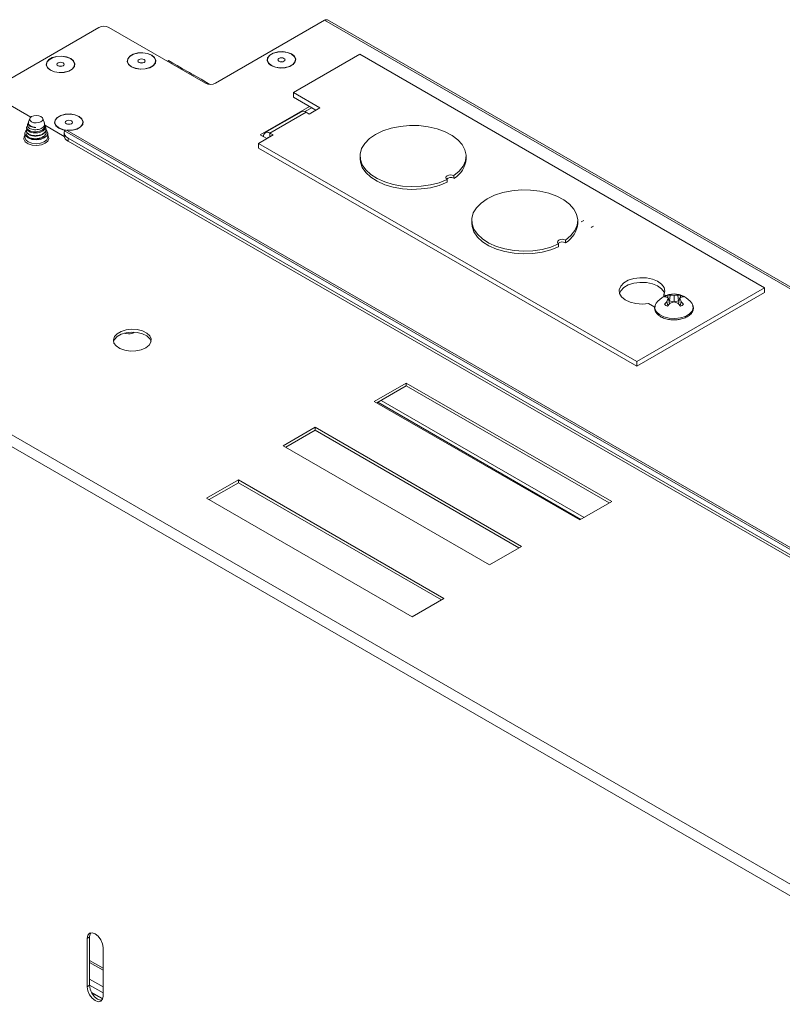
# Model space of a CAD drawing. Units: millimetres. Extents: x 11 to 430, y 2 to 275.
# Drawn here: x 314 to 330, y 200 to 221 of the extents above; entities that cross this region are included whole.
import ezdxf

# ---------------------------------------------------------------- set-up
doc = ezdxf.new("R2010")
doc.units = ezdxf.units.MM

msp = doc.modelspace()

# ---------------------------------------------------------------- linework, layer by layer
at = {"color": 7, "linetype": 'Continuous', "lineweight": 15}
for p, q in [((320.017, 221.241), (317.718, 219.915)), ((320.017, 221.241), (382.702, 185.054)), ((382.762, 185.06), (320.077, 221.247)), ((315.261, 221.088), (313.052, 219.812)), ((317.506, 219.915), (315.473, 221.088)), ((299.065, 220.78), (381.796, 173.02)), ((298.959, 220.596), (381.69, 172.836)), ((319.36, 219.715), (320.759, 220.523)), ((320.759, 220.523), (329.29, 215.598)), ((316.727, 220.391), (316.715, 220.371)), ((314.255, 220.183), (314.261, 220.179)), ((314.642, 220.179), (314.649, 220.183)), ((315.962, 220.254), (315.969, 220.251)), ((316.35, 220.251), (316.356, 220.254)), ((317.026, 220.219), (317.014, 220.199)), ((318.911, 220.279), (318.917, 220.275)), ((319.298, 220.275), (319.305, 220.279)), ((317.252, 220.088), (317.24, 220.068)), ((313.825, 219.198), (312.659, 219.872)), ((319.92, 219.392), (319.36, 219.715)), ((319.36, 219.617), (319.36, 219.715)), ((319.835, 219.343), (319.36, 219.617)), ((319.696, 219.423), (318.659, 218.825)), ((319.531, 219.312), (318.768, 218.871)), ((318.863, 218.861), (319.626, 219.302)), ((319.604, 219.313), (319.745, 219.394)), ((319.626, 219.302), (319.695, 219.262)), ((319.695, 219.262), (319.92, 219.392)), ((313.772, 219.076), (313.759, 219.041)), ((313.775, 219.077), (313.775, 219.061)), ((313.776, 219.081), (313.781, 219.094)), ((313.805, 219.17), (313.778, 219.095)), ((314.111, 219.072), (314.076, 219.17)), ((313.732, 218.911), (313.732, 218.903)), ((313.745, 219.001), (313.74, 218.988)), ((314.128, 219.023), (314.112, 219.033)), ((314.13, 219.018), (314.121, 219.043)), ((314.529, 218.792), (314.137, 219.019)), ((314.149, 218.871), (314.149, 218.879)), ((314.431, 218.962), (314.438, 218.959)), ((314.526, 218.876), (314.526, 218.815)), ((378.406, 182.078), (314.589, 218.918)), ((314.819, 218.959), (314.825, 218.962)), ((318.932, 218.821), (318.863, 218.861)), ((313.701, 218.856), (313.701, 218.775)), ((314.181, 218.775), (314.181, 218.856)), ((346.006, 200.631), (314.614, 218.753)), ((314.614, 218.753), (314.614, 218.692)), ((345.975, 200.588), (314.614, 218.692)), ((318.625, 218.644), (318.932, 218.821)), ((318.659, 218.825), (318.799, 218.744)), ((318.709, 218.796), (318.73, 218.808)), ((326.596, 214.043), (318.625, 218.644)), ((318.625, 218.546), (318.625, 218.644)), ((326.596, 213.945), (318.625, 218.546)), ((320.764, 218.377), (320.764, 218.319)), ((322.999, 218.319), (322.999, 218.377)), ((322.597, 217.881), (322.597, 217.824)), ((322.74, 217.964), (322.74, 217.907)), ((323.117, 217.018), (323.117, 216.961)), ((325.352, 216.961), (325.352, 217.018)), ((325.093, 216.605), (325.093, 216.548)), ((324.95, 216.523), (324.95, 216.465)), ((329.29, 215.598), (326.596, 214.043)), ((329.29, 215.5), (329.29, 215.598)), ((329.29, 215.5), (326.596, 213.945)), ((327.169, 215.454), (327.206, 215.433)), ((327.169, 215.416), (327.169, 215.454)), ((327.289, 215.259), (327.263, 215.371)), ((327.289, 215.32), (327.272, 215.33)), ((327.289, 215.32), (327.303, 215.443)), ((327.381, 215.302), (327.381, 215.439)), ((327.473, 215.32), (327.459, 215.443)), ((327.473, 215.259), (327.499, 215.371)), ((327.49, 215.33), (327.473, 215.32)), ((327.508, 215.38), (327.519, 215.442)), ((326.975, 215.193), (326.846, 215.267)), ((326.991, 215.248), (327.006, 215.272)), ((327.249, 215.22), (327.233, 215.312)), ((327.374, 215.3), (327.289, 215.32)), ((327.473, 215.32), (327.388, 215.3)), ((327.513, 215.22), (327.529, 215.312)), ((326.596, 213.945), (326.596, 214.043)), ((321.737, 213.59), (321.065, 213.203)), ((321.737, 213.529), (321.118, 213.172)), ((326.068, 211.09), (321.737, 213.59)), ((321.737, 213.529), (321.737, 213.59)), ((326.015, 211.06), (321.737, 213.529)), ((321.065, 213.203), (325.396, 210.702)), ((319.819, 212.657), (319.147, 212.269)), ((324.167, 210.146), (319.819, 212.657)), ((319.819, 212.595), (319.819, 212.657)), ((319.819, 212.595), (319.2, 212.238)), ((324.114, 210.116), (319.819, 212.595)), ((319.147, 212.269), (323.495, 209.758)), ((318.201, 211.549), (317.529, 211.162)), ((318.201, 211.488), (317.582, 211.131)), ((322.532, 209.049), (318.201, 211.549)), ((318.201, 211.488), (318.201, 211.549)), ((322.479, 209.019), (318.201, 211.488)), ((317.529, 211.162), (321.86, 208.661)), ((325.396, 210.702), (326.068, 211.09)), ((323.495, 209.758), (324.167, 210.146)), ((321.86, 208.661), (322.532, 209.049)), ((315.012, 201.878), (315.065, 201.908)), ((315.012, 200.857), (315.012, 201.878)), ((315.065, 200.888), (315.065, 201.908)), ((315.348, 201.683), (315.348, 200.663)), ((315.012, 200.857), (315.065, 200.888)), ((315.34, 200.608), (315.101, 200.746))]:
    msp.add_line(p, q, dxfattribs=at)
at = {"color": 8, "linetype": 'Continuous', "lineweight": 15}
for p, q in [((314.533, 218.912), (346.155, 200.657)), ((318.863, 218.781), (318.863, 218.861)), ((321.138, 213.184), (325.416, 210.714)), ((325.487, 210.755), (321.209, 213.224)), ((315.348, 201.248), (315.065, 201.412)), ((315.065, 201.371), (315.348, 201.207)), ((315.348, 200.854), (315.065, 201.017)), ((315.065, 200.895), (315.348, 200.731)), ((315.337, 200.6), (315.108, 200.732))]:
    msp.add_line(p, q, dxfattribs=at)
at = {"color": 7, "linetype": 'Continuous', "lineweight": 15, "flags": 128}
for points in [[(316.373, 220.505), (316.434, 220.456), (316.461, 220.397), (316.452, 220.337), (316.407, 220.282), (316.333, 220.239), (316.238, 220.213), (316.133, 220.208), (316.032, 220.224), (315.945, 220.258), (315.885, 220.308), (315.858, 220.367), (315.867, 220.427), (315.912, 220.482), (315.986, 220.525), (316.081, 220.551), (316.186, 220.556), (316.287, 220.54), (316.373, 220.505)], [(315.95, 220.261), (316.034, 220.227), (316.134, 220.212), (316.236, 220.217), (316.329, 220.242), (316.402, 220.284), (316.445, 220.338), (316.454, 220.397), (316.428, 220.454), (316.369, 220.503), (316.284, 220.537), (316.185, 220.552), (316.083, 220.547), (315.99, 220.522), (315.917, 220.48), (315.873, 220.426), (315.864, 220.367), (315.891, 220.31), (315.95, 220.261)], [(319.321, 220.53), (319.382, 220.48), (319.409, 220.421), (319.4, 220.361), (319.355, 220.306), (319.281, 220.263), (319.186, 220.238), (319.081, 220.232), (318.98, 220.248), (318.894, 220.283), (318.833, 220.332), (318.806, 220.391), (318.815, 220.451), (318.86, 220.506), (318.934, 220.549), (319.029, 220.575), (319.134, 220.58), (319.235, 220.564), (319.321, 220.53)], [(318.898, 220.285), (318.982, 220.251), (319.082, 220.236), (319.184, 220.241), (319.277, 220.266), (319.35, 220.308), (319.393, 220.362), (319.402, 220.421), (319.376, 220.478), (319.317, 220.527), (319.233, 220.561), (319.133, 220.576), (319.031, 220.571), (318.938, 220.546), (318.865, 220.504), (318.822, 220.45), (318.813, 220.391), (318.839, 220.334), (318.898, 220.285)], [(314.666, 220.434), (314.726, 220.384), (314.753, 220.326), (314.744, 220.265), (314.699, 220.21), (314.625, 220.167), (314.53, 220.142), (314.425, 220.136), (314.324, 220.152), (314.238, 220.187), (314.178, 220.237), (314.15, 220.295), (314.16, 220.356), (314.204, 220.411), (314.278, 220.453), (314.373, 220.479), (314.478, 220.484), (314.58, 220.469), (314.666, 220.434)], [(314.242, 220.19), (314.327, 220.156), (314.426, 220.14), (314.528, 220.145), (314.621, 220.17), (314.694, 220.212), (314.738, 220.266), (314.747, 220.325), (314.72, 220.383), (314.661, 220.431), (314.577, 220.465), (314.477, 220.481), (314.375, 220.475), (314.282, 220.45), (314.209, 220.408), (314.166, 220.355), (314.157, 220.296), (314.183, 220.238), (314.242, 220.19)], [(314.399, 220.28), (314.423, 220.27), (314.452, 220.267), (314.48, 220.27), (314.505, 220.28), (314.521, 220.294), (314.527, 220.31), (314.521, 220.327), (314.505, 220.341), (314.48, 220.35), (314.452, 220.354), (314.423, 220.35), (314.399, 220.341), (314.382, 220.327), (314.377, 220.31), (314.382, 220.294), (314.399, 220.28)], [(316.106, 220.351), (316.131, 220.342), (316.159, 220.339), (316.188, 220.342), (316.212, 220.351), (316.229, 220.365), (316.234, 220.382), (316.229, 220.398), (316.212, 220.412), (316.188, 220.422), (316.159, 220.425), (316.131, 220.422), (316.106, 220.412), (316.09, 220.398), (316.084, 220.382), (316.09, 220.365), (316.106, 220.351)], [(316.184, 220.341), (316.159, 220.344), (316.134, 220.341)], [(316.727, 220.391), (316.73, 220.389), (316.761, 220.372), (316.821, 220.337), (316.911, 220.285), (317.026, 220.219)], [(319.054, 220.376), (319.079, 220.366), (319.108, 220.363), (319.136, 220.366), (319.161, 220.376), (319.177, 220.39), (319.183, 220.406), (319.177, 220.423), (319.161, 220.437), (319.136, 220.446), (319.108, 220.45), (319.079, 220.446), (319.054, 220.437), (319.038, 220.423), (319.033, 220.406), (319.038, 220.39), (319.054, 220.376)], [(319.132, 220.365), (319.108, 220.368), (319.083, 220.365)], [(314.477, 220.27), (314.452, 220.272), (314.427, 220.27)], [(317.026, 220.219), (317.065, 220.196), (317.115, 220.167), (317.17, 220.136), (317.219, 220.107), (317.252, 220.088)], [(317.252, 220.088), (317.414, 219.995), (317.585, 219.896), (317.596, 219.89)], [(313.932, 218.982), (313.9, 218.984), (313.87, 218.991), (313.842, 219), (313.818, 219.013), (313.799, 219.027), (313.785, 219.044), (313.777, 219.062), (313.776, 219.081)], [(313.994, 219.228), (314.039, 219.211), (314.069, 219.185), (314.079, 219.154), (314.069, 219.124), (314.039, 219.098), (313.994, 219.081), (313.941, 219.074), (313.888, 219.08), (313.843, 219.098), (313.813, 219.124), (313.802, 219.154), (313.813, 219.185), (313.843, 219.211), (313.888, 219.228), (313.941, 219.234), (313.994, 219.228)], [(314.553, 218.921), (314.501, 218.932), (314.414, 218.966), (314.354, 219.016), (314.327, 219.075), (314.336, 219.135), (314.381, 219.19), (314.455, 219.233), (314.55, 219.259), (314.655, 219.264), (314.756, 219.248), (314.842, 219.213), (314.842, 219.213)], [(314.582, 218.921), (314.603, 218.92), (314.705, 218.925), (314.798, 218.95), (314.871, 218.992), (314.914, 219.046), (314.923, 219.105), (314.897, 219.162), (314.838, 219.211), (314.753, 219.245), (314.654, 219.26), (314.552, 219.255), (314.459, 219.23), (314.386, 219.188), (314.342, 219.134), (314.333, 219.075), (314.36, 219.018), (314.419, 218.969)], [(314.575, 219.059), (314.6, 219.05), (314.628, 219.047), (314.657, 219.05), (314.681, 219.059), (314.698, 219.073), (314.703, 219.09), (314.698, 219.107), (314.681, 219.121), (314.657, 219.13), (314.628, 219.133), (314.6, 219.13), (314.575, 219.121), (314.559, 219.107), (314.553, 219.09), (314.559, 219.073), (314.575, 219.059)], [(314.842, 219.213), (314.903, 219.164), (314.93, 219.105), (314.921, 219.045), (314.876, 218.99), (314.802, 218.947), (314.707, 218.921), (314.602, 218.916), (314.592, 218.917)], [(314.11, 218.758), (314.033, 218.728), (313.941, 218.718), (313.849, 218.728), (313.771, 218.758), (313.719, 218.803), (313.701, 218.856), (313.719, 218.909), (313.745, 218.936)], [(314.132, 218.94), (314.162, 218.909), (314.181, 218.856), (314.162, 218.803), (314.11, 218.758)], [(314.419, 218.969), (314.503, 218.935), (314.565, 218.923)], [(314.533, 218.912), (314.563, 218.923), (314.589, 218.918)], [(314.653, 219.049), (314.628, 219.052), (314.603, 219.049)], [(322.597, 217.881), (322.432, 217.815), (322.25, 217.767), (322.055, 217.739), (321.856, 217.732), (321.657, 217.745), (321.465, 217.778), (321.286, 217.831), (321.127, 217.901), (320.992, 217.986), (320.886, 218.084), (320.811, 218.191), (320.771, 218.305), (320.767, 218.42), (320.798, 218.534), (320.864, 218.644), (320.963, 218.744), (321.091, 218.833), (321.245, 218.907), (321.419, 218.964), (321.608, 219.002), (321.806, 219.02), (322.006, 219.018), (322.203, 218.995), (322.388, 218.952), (322.558, 218.89), (322.706, 218.812), (322.827, 218.72), (322.919, 218.617), (322.976, 218.507), (322.999, 218.392), (322.986, 218.276), (322.937, 218.164), (322.854, 218.059), (322.74, 217.964)], [(314.11, 218.677), (314.033, 218.647), (313.941, 218.636), (313.849, 218.647), (313.771, 218.677), (313.719, 218.722), (313.701, 218.775)], [(314.181, 218.775), (314.162, 218.722), (314.11, 218.677)], [(322.597, 217.824), (322.432, 217.758), (322.25, 217.71), (322.055, 217.682), (321.856, 217.674), (321.657, 217.687), (321.465, 217.721), (321.286, 217.773), (321.127, 217.844), (320.992, 217.929), (320.886, 218.027), (320.811, 218.134), (320.771, 218.247), (320.764, 218.319)], [(322.597, 217.824), (322.432, 217.758), (322.25, 217.71), (322.055, 217.682), (321.856, 217.674), (321.657, 217.687), (321.465, 217.721), (321.286, 217.773), (321.127, 217.844), (320.992, 217.929), (320.886, 218.027), (320.811, 218.134), (320.771, 218.247), (320.764, 218.319)], [(322.74, 217.964), (322.708, 217.975), (322.67, 217.979), (322.632, 217.974), (322.6, 217.962), (322.578, 217.943), (322.57, 217.922), (322.577, 217.9), (322.597, 217.881)], [(324.95, 216.523), (324.785, 216.457), (324.602, 216.409), (324.408, 216.381), (324.208, 216.373), (324.009, 216.386), (323.818, 216.42), (323.639, 216.472), (323.48, 216.542), (323.345, 216.628), (323.238, 216.726), (323.164, 216.833), (323.124, 216.946), (323.119, 217.062), (323.151, 217.176), (323.217, 217.285), (323.316, 217.386), (323.444, 217.475), (323.598, 217.549), (323.772, 217.606), (323.961, 217.644), (324.159, 217.662), (324.359, 217.659), (324.555, 217.636), (324.741, 217.593), (324.911, 217.532), (325.059, 217.454), (325.18, 217.362), (325.271, 217.259), (325.329, 217.148), (325.352, 217.033), (325.338, 216.918), (325.29, 216.806), (325.207, 216.701), (325.093, 216.605)], [(324.95, 216.465), (324.785, 216.4), (324.602, 216.352), (324.408, 216.324), (324.208, 216.316), (324.009, 216.329), (323.818, 216.363), (323.639, 216.415), (323.48, 216.485), (323.345, 216.571), (323.238, 216.669), (323.164, 216.776), (323.124, 216.889), (323.117, 216.961)], [(324.95, 216.465), (324.785, 216.4), (324.602, 216.352), (324.408, 216.324), (324.208, 216.316), (324.009, 216.329), (323.818, 216.363), (323.639, 216.415), (323.48, 216.485), (323.345, 216.571), (323.238, 216.669), (323.164, 216.776), (323.124, 216.889), (323.117, 216.961)], [(325.093, 216.605), (325.06, 216.617), (325.022, 216.621), (324.985, 216.616), (324.953, 216.604), (324.931, 216.585), (324.923, 216.563), (324.93, 216.542), (324.95, 216.523)], [(326.846, 215.267), (326.714, 215.255), (326.58, 215.265), (326.457, 215.295), (326.353, 215.344), (326.277, 215.408), (326.233, 215.481), (326.226, 215.558), (326.257, 215.634), (326.322, 215.701), (326.417, 215.756), (326.534, 215.794), (326.664, 215.811), (326.798, 215.807), (326.925, 215.782), (327.035, 215.738), (327.12, 215.678), (327.173, 215.607), (327.19, 215.53), (327.169, 215.454)], [(326.232, 215.485), (326.257, 215.536), (326.322, 215.603), (326.417, 215.658), (326.534, 215.696), (326.664, 215.713), (326.798, 215.709), (326.925, 215.684), (327.035, 215.64), (327.12, 215.58), (327.173, 215.509), (327.182, 215.485)], [(316.248, 214.33), (316.318, 214.386), (316.358, 214.451), (316.362, 214.519), (316.331, 214.586), (316.268, 214.644), (316.178, 214.689), (316.068, 214.717), (315.95, 214.724), (315.833, 214.712), (315.727, 214.679), (315.643, 214.631), (315.587, 214.57), (315.565, 214.502), (315.578, 214.434), (315.626, 214.371), (315.704, 214.319), (315.805, 214.282), (315.92, 214.264), (316.039, 214.267), (316.152, 214.289), (316.248, 214.33)], [(316.361, 214.463), (316.331, 214.525), (316.268, 214.583), (316.178, 214.628), (316.068, 214.655), (315.95, 214.663), (315.833, 214.65), (315.727, 214.618), (315.643, 214.569), (315.587, 214.509), (315.568, 214.463)], [(315.799, 214.642), (315.818, 214.637), (315.885, 214.626)], [(315.012, 201.878), (315.024, 201.945), (315.061, 201.987), (315.116, 201.997), (315.18, 201.975), (315.244, 201.923), (315.299, 201.849), (315.335, 201.765), (315.348, 201.683)], [(315.065, 201.908), (315.077, 201.975), (315.09, 201.997)], [(315.348, 200.663), (315.335, 200.596), (315.299, 200.554), (315.244, 200.543), (315.18, 200.566), (315.116, 200.618), (315.061, 200.691), (315.024, 200.775), (315.012, 200.857)], [(315.322, 200.574), (315.297, 200.574), (315.233, 200.596), (315.169, 200.648), (315.114, 200.722), (315.077, 200.806), (315.065, 200.888)]]:
    msp.add_lwpolyline(points, dxfattribs=at)
at = {"color": 8, "linetype": 'Continuous', "lineweight": 15, "flags": 128}
for points in [[(314.128, 218.646), (314.048, 218.614), (313.953, 218.601), (313.856, 218.609), (313.771, 218.637), (313.709, 218.68), (313.678, 218.733), (313.683, 218.789), (313.701, 218.819)], [(314.181, 218.819), (314.192, 218.803), (314.205, 218.747), (314.183, 218.692), (314.128, 218.646)], [(325.478, 217.017), (325.451, 217.006), (325.425, 216.987)], [(325.632, 216.867), (325.659, 216.887), (325.685, 216.898)], [(327.756, 215.272), (327.772, 215.245), (327.786, 215.176), (327.763, 215.107), (327.707, 215.046), (327.622, 214.996), (327.515, 214.964), (327.396, 214.951), (327.276, 214.959), (327.166, 214.986), (327.074, 215.032), (327.01, 215.091), (326.979, 215.158), (326.983, 215.228), (326.991, 215.248)]]:
    msp.add_lwpolyline(points, dxfattribs=at)
at = {"color": 7, "linetype": 'Continuous', "lineweight": 15}
for centre, radius, start, end in [((320.052, 221.192), 0.0604, 65.6929, 125.6176), ((315.367, 220.883), 0.231, 62.6097, 117.3903), ((317.612, 220.119), 0.231, 242.6097, 297.3903), ((319.571, 219.225), 0.0956, 54.3824, 114.3071), ((314.663, 218.879), 0.134, 165.3728, 248.6503), ((318.81, 218.797), 0.083, 50.7967, 189.214), ((314.67, 218.825), 0.145, 184.2513, 247.0688), ((318.84, 218.745), 0.0252, 83.7861, 156.2085), ((322.48, 218.357), 0.521, 300.0143, 355.8199), ((322.673, 217.781), 0.143, 61.7779, 128.9316), ((324.833, 216.999), 0.521, 300.0143, 355.8199), ((325.026, 216.423), 0.143, 61.7779, 128.9316), ((327.381, 215.009), 0.459, 35.088, 144.912), ((327.325, 215.231), 0.226, 111.1734, 128.8212), ((327.192, 215.211), 0.196, 77.8855, 92.5937), ((327.032, 215.189), 0.293, 38.183, 46.6966), ((327.697, 215.115), 0.504, 149.535, 156.9599), ((327.277, 215.218), 0.226, 83.5452, 98.6296), ((327.321, 215.019), 0.424, 81.8505, 92.4696), ((327.441, 215.019), 0.424, 87.5304, 98.1495), ((327.485, 215.218), 0.226, 81.3704, 96.4548), ((327.73, 215.189), 0.293, 133.3034, 141.817), ((327.065, 215.115), 0.504, 23.0401, 30.465), ((327.437, 215.231), 0.226, 51.1788, 68.8266), ((327.57, 215.211), 0.196, 87.4063, 102.1145), ((327.668, 214.922), 0.584, 138.0627, 146.0598), ((327.325, 215.424), 0.226, 231.1788, 248.8266), ((327.907, 214.605), 0.9, 132.191, 137.5116), ((327.585, 214.654), 0.679, 107.4467, 114.5241), ((327.177, 214.654), 0.679, 65.4759, 72.5533), ((326.855, 214.605), 0.9, 42.4884, 47.809), ((327.437, 215.424), 0.226, 291.1734, 308.8212), ((327.094, 214.922), 0.584, 33.9402, 41.9373), ((315.903, 214.774), 0.149, 263.3981, 311.3874)]:
    msp.add_arc(centre, radius, start, end, dxfattribs=at)
for points, knots in [([(314.109, 219.071), (314.111, 219.066), (314.119, 219.049), (314.112, 219.018), (314.088, 218.984), (314.046, 218.956), (313.992, 218.937), (313.932, 218.93), (313.871, 218.934), (313.818, 218.949), (313.778, 218.973), (313.757, 219.004), (313.753, 219.028), (313.759, 219.04), (313.76, 219.041)], [0, 0, 0, 0, 0.039167, 0.131731, 0.224243, 0.317836, 0.412092, 0.506318, 0.601398, 0.697345, 0.793282, 0.889853, 0.98749, 1, 1, 1, 1]), ([(313.774, 219.075), (313.772, 219.071), (313.765, 219.058), (313.774, 219.035), (313.799, 219.008), (313.842, 218.989), (313.889, 218.981), (313.919, 218.981), (313.932, 218.982)], [0, 0, 0, 0, 0.079859, 0.279258, 0.47898, 0.678651, 0.873604, 1, 1, 1, 1]), ([(313.744, 218.941), (313.739, 218.931), (313.726, 218.907), (313.744, 218.868), (313.79, 218.832), (313.859, 218.809), (313.941, 218.804), (314.023, 218.817), (314.092, 218.848), (314.138, 218.893), (314.154, 218.943), (314.143, 218.985), (314.124, 219.005), (314.119, 219.009)], [0, 0, 0, 0, 0.070013, 0.171282, 0.268536, 0.368924, 0.469313, 0.566567, 0.667835, 0.766507, 0.86518, 0.966448, 1, 1, 1, 1]), ([(313.733, 218.903), (313.736, 218.889), (313.742, 218.86), (313.79, 218.824), (313.859, 218.801), (313.941, 218.796), (314.022, 218.809), (314.093, 218.84), (314.136, 218.884), (314.154, 218.919), (314.149, 218.935), (314.149, 218.936)], [0, 0, 0, 0, 0.126576, 0.248883, 0.375131, 0.501379, 0.623686, 0.751041, 0.875131, 0.999221, 1, 1, 1, 1]), ([(313.733, 218.846), (313.736, 218.832), (313.742, 218.803), (313.79, 218.767), (313.859, 218.745), (313.941, 218.74), (314.022, 218.753), (314.093, 218.784), (314.136, 218.828), (314.154, 218.862), (314.149, 218.879), (314.149, 218.879)], [0, 0, 0, 0, 0.126576, 0.248883, 0.375131, 0.501379, 0.623686, 0.751041, 0.875131, 0.999221, 1, 1, 1, 1]), ([(313.733, 218.838), (313.736, 218.824), (313.742, 218.795), (313.79, 218.759), (313.859, 218.736), (313.941, 218.731), (314.022, 218.744), (314.093, 218.776), (314.136, 218.819), (314.154, 218.854), (314.149, 218.871), (314.149, 218.871)], [0, 0, 0, 0, 0.126576, 0.248883, 0.375131, 0.501379, 0.623686, 0.751041, 0.875131, 0.999221, 1, 1, 1, 1]), ([(314.128, 219.018), (314.13, 219.013), (314.139, 218.996), (314.133, 218.964), (314.108, 218.926), (314.063, 218.894), (314.004, 218.872), (313.938, 218.863), (313.871, 218.866), (313.811, 218.882), (313.765, 218.909), (313.739, 218.943), (313.733, 218.97), (313.74, 218.985), (313.742, 218.988)], [0, 0, 0, 0, 0.02955, 0.122351, 0.215123, 0.308695, 0.403024, 0.497343, 0.592262, 0.688119, 0.783982, 0.880252, 0.977636, 1, 1, 1, 1]), ([(313.755, 219.02), (313.75, 219.011), (313.738, 218.99), (313.744, 218.957), (313.772, 218.926), (313.818, 218.901), (313.878, 218.888), (313.944, 218.887), (314.009, 218.899), (314.065, 218.923), (314.106, 218.957), (314.126, 218.996), (314.13, 219.027), (314.121, 219.041), (314.12, 219.043)], [0, 0, 0, 0, 0.078036, 0.171168, 0.264418, 0.357664, 0.449305, 0.540464, 0.631628, 0.721341, 0.81041, 0.899492, 0.987275, 1, 1, 1, 1]), ([(313.775, 219.061), (313.778, 219.05), (313.783, 219.028), (313.821, 219), (313.873, 218.983), (313.913, 218.982), (313.932, 218.982)], [0, 0, 0, 0, 0.262209, 0.515528, 0.777046, 1, 1, 1, 1]), ([(327.254, 215.38), (327.254, 215.383), (327.25, 215.404), (327.246, 215.424), (327.243, 215.442)], [0, 0, 0, 0, 0.169729, 1, 1, 1, 1]), ([(326.992, 215.244), (326.985, 215.229), (326.967, 215.192), (326.974, 215.126), (327.009, 215.059), (327.071, 215.003), (327.156, 214.958), (327.26, 214.93), (327.347, 214.919), (327.396, 214.923), (327.406, 214.924)], [0, 0, 0, 0, 0.093745, 0.235235, 0.37313, 0.514045, 0.660746, 0.809291, 0.957571, 1, 1, 1, 1]), ([(327.406, 214.924), (327.434, 214.925), (327.499, 214.928), (327.595, 214.954), (327.685, 214.998), (327.75, 215.055), (327.788, 215.123), (327.792, 215.195), (327.779, 215.246), (327.76, 215.266), (327.758, 215.268)], [0, 0, 0, 0, 0.107612, 0.258806, 0.410971, 0.564581, 0.701883, 0.848317, 0.989045, 1, 1, 1, 1])]:
    msp.add_open_spline(points, degree=3, knots=knots, dxfattribs=at)

doc.saveas('drawing.dxf')
